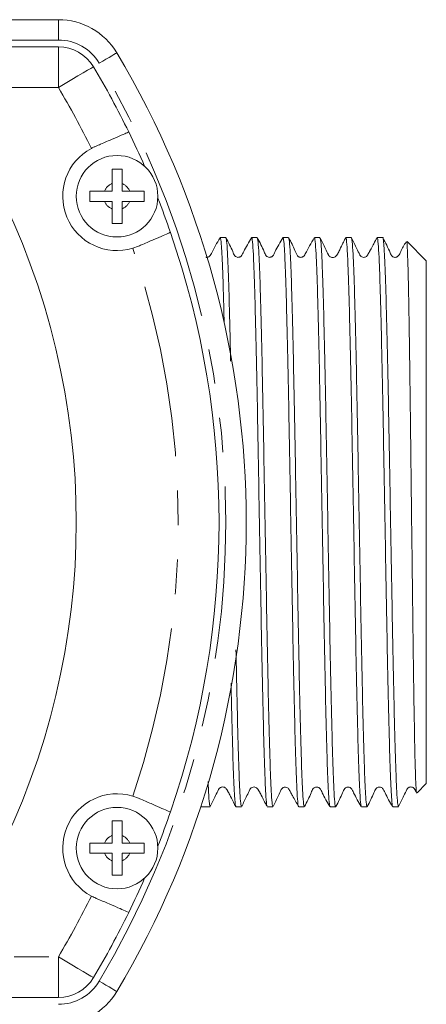
# Model space of a CAD drawing. Units: millimetres. Extents: x 166 to 240, y 80 to 257.
# Drawn here: x 225 to 240, y 106 to 142 of the extents above; entities that cross this region are included whole.
import ezdxf

# ---------------------------------------------------------------- set-up
doc = ezdxf.new("R2010")
doc.units = ezdxf.units.MM
doc.linetypes.add('PHANTOM', pattern=[12.7, 6.35, -1.27, 1.27, -1.27, 1.27, -1.27])

msp = doc.modelspace()

# ---------------------------------------------------------------- linework, layer by layer
at = {"color": 7, "linetype": 'Continuous', "lineweight": 15}
for p, q in [((173.01, 142.074), (226.696, 142.074)), ((179.353, 141.074), (226.696, 141.074)), ((228.667, 135.761), (228.667, 136.038)), ((229.04, 136.038), (229.04, 135.761)), ((228.39, 135.761), (228.667, 135.761)), ((229.04, 135.761), (229.317, 135.761)), ((228.667, 135.386), (228.39, 135.386)), ((228.667, 135.11), (228.667, 135.386)), ((229.317, 135.386), (229.04, 135.386)), ((229.04, 135.386), (229.04, 135.11)), ((232.854, 134.049), (232.647, 134.049)), ((234.008, 134.049), (233.802, 134.049)), ((235.163, 134.049), (234.956, 134.049)), ((236.317, 134.049), (236.111, 134.049)), ((237.472, 134.049), (237.265, 134.049)), ((238.626, 134.049), (238.42, 134.049)), ((240.228, 133.199), (239.52, 133.907)), ((229.431, 133.659), (229.647, 133.738)), ((240.228, 113.949), (240.228, 133.199)), ((239.888, 113.609), (240.228, 113.949)), ((229.647, 113.41), (229.431, 113.489)), ((231.936, 113.099), (232.277, 113.099)), ((233.225, 113.099), (233.431, 113.099)), ((234.379, 113.099), (234.586, 113.099)), ((235.534, 113.099), (235.74, 113.099)), ((236.688, 113.099), (236.895, 113.099)), ((237.843, 113.099), (238.049, 113.099)), ((238.997, 113.099), (239.204, 113.099)), ((228.667, 112.038), (228.667, 111.761)), ((229.04, 111.761), (229.04, 112.038)), ((228.667, 111.761), (228.39, 111.761)), ((229.317, 111.761), (229.04, 111.761)), ((228.39, 111.386), (228.667, 111.386)), ((228.667, 111.386), (228.667, 111.11)), ((229.04, 111.11), (229.04, 111.386)), ((229.04, 111.386), (229.317, 111.386)), ((226.696, 106.074), (179.353, 106.074))]:
    msp.add_line(p, q, dxfattribs=at)
at = {"color": 8, "linetype": 'PHANTOM', "lineweight": 0}
for p, q in [((226.696, 141.324), (226.696, 142.074)), ((226.696, 141.324), (173.01, 141.324)), ((226.696, 139.574), (226.696, 141.074)), ((226.696, 139.574), (179.353, 139.574)), ((179.353, 107.574), (226.696, 107.574)), ((226.696, 106.074), (226.696, 107.574))]:
    msp.add_line(p, q, dxfattribs=at)
at = {"color": 8, "linetype": 'PHANTOM', "lineweight": 0, "flags": 128}
for points in [[(228.844, 140.854), (228.832, 140.847), (228.795, 140.825), (228.735, 140.789), (228.655, 140.741), (228.558, 140.683), (228.446, 140.617), (228.325, 140.545), (228.2, 140.47)], [(226.696, 139.574), (226.948, 139.724), (227.19, 139.868), (227.412, 140.001), (227.608, 140.117), (227.768, 140.212), (227.887, 140.283), (227.96, 140.327), (227.985, 140.342)], [(226.696, 107.574), (226.948, 107.424), (227.19, 107.28), (227.412, 107.147), (227.608, 107.031), (227.768, 106.935), (227.887, 106.864), (227.96, 106.821), (227.985, 106.806)], [(228.844, 106.294), (228.832, 106.301), (228.795, 106.323), (228.735, 106.359), (228.655, 106.406), (228.558, 106.465), (228.446, 106.531), (228.325, 106.603), (228.2, 106.678)]]:
    msp.add_lwpolyline(points, dxfattribs=at)
at = {"color": 7, "linetype": 'Continuous', "lineweight": 15}
for centre in [(228.853, 135.574), (228.853, 111.574)]:
    msp.add_circle(centre, 1.5, dxfattribs=at)
for centre, radius, start, end in [((226.696, 139.574), 2.5, 30.7971, 90), ((226.696, 139.574), 1.5, 30.7971, 90), ((199.853, 123.574), 33.75, 329.2029, 30.7971), ((199.853, 123.574), 32.75, 26.0171, 30.7971), ((199.853, 123.574), 32.75, 23.5898, 26.0171), ((228.853, 135.574), 2, 118.1652, 286.7936), ((199.853, 123.574), 27.5, 332.9643, 27.0357), ((199.853, 123.574), 32.75, 19.014, 21.3691), ((199.853, 123.574), 32.75, 340.986, 19.014), ((228.853, 111.574), 2, 73.2064, 241.8348), ((199.853, 123.574), 32.75, 338.6309, 340.986), ((199.853, 123.574), 32.75, 333.9829, 336.4102), ((199.853, 123.574), 32.75, 329.2029, 333.9829), ((226.696, 107.574), 1.5, 270, 329.2029), ((226.696, 107.574), 2.5, 270, 329.2029)]:
    msp.add_arc(centre, radius, start, end, dxfattribs=at)
at = {"color": 8, "linetype": 'PHANTOM', "lineweight": 0}
for centre, radius, start, end in [((226.696, 139.574), 1.75, 30.7971, 90), ((199.853, 123.574), 33, 329.2029, 30.7971), ((199.853, 123.574), 31.25, 26.1308, 30.7971), ((228.853, 135.574), 0.5, 111.915, 157.9757), ((228.853, 135.574), 0.5, 22.0243, 68.085), ((228.853, 135.574), 0.5, 202.0243, 248.085), ((228.853, 135.574), 0.5, 291.915, 337.9757), ((199.853, 123.574), 31.25, 341.1719, 18.8281), ((228.853, 111.574), 0.5, 111.915, 157.9757), ((228.853, 111.574), 0.5, 22.0243, 68.085), ((228.853, 111.574), 0.5, 202.0243, 248.085), ((228.853, 111.574), 0.5, 291.915, 337.9757), ((199.853, 123.574), 31.25, 329.2029, 333.8692), ((226.696, 107.574), 1.75, 270, 329.2029)]:
    msp.add_arc(centre, radius, start, end, dxfattribs=at)
at = {"color": 7, "linetype": 'Continuous', "lineweight": 15}
for points, knots in [([(229.284, 137.939), (229.272, 137.934), (229.245, 137.922), (229.027, 137.828), (228.687, 137.681), (228.339, 137.531), (228.123, 137.437), (228.059, 137.41)], [0, 0, 0, 0, 0.210502, 0.441399, 0.672292, 0.903353, 1, 1, 1, 1]), ([(228.059, 137.41), (228.027, 137.395), (227.977, 137.373), (227.927, 137.347), (227.909, 137.337)], [0, 0, 0, 0, 0.629771, 1, 1, 1, 1]), ([(228.667, 136.574), (228.729, 136.574), (228.853, 136.574), (228.978, 136.574), (229.04, 136.574)], [0, 0, 0, 0, 0.499998, 1, 1, 1, 1]), ([(228.667, 136.038), (228.667, 136.119), (228.667, 136.308), (228.667, 136.478), (228.667, 136.574)], [0, 0, 0, 0, 0.4331809, 1, 1, 1, 1]), ([(229.04, 136.574), (229.04, 136.527), (229.04, 136.433), (229.04, 136.253), (229.04, 136.119), (229.04, 136.038)], [0, 0, 0, 0, 0.285914, 0.567569, 1, 1, 1, 1]), ([(227.853, 135.761), (227.9, 135.761), (227.994, 135.761), (228.174, 135.761), (228.309, 135.761), (228.39, 135.761)], [0, 0, 0, 0, 0.282477, 0.568328, 1, 1, 1, 1]), ([(227.853, 135.386), (227.853, 135.449), (227.853, 135.574), (227.853, 135.699), (227.853, 135.761)], [0, 0, 0, 0, 0.500001, 1, 1, 1, 1]), ([(229.317, 135.761), (229.398, 135.761), (229.586, 135.761), (229.757, 135.761), (229.853, 135.761)], [0, 0, 0, 0, 0.432425, 1, 1, 1, 1]), ([(229.853, 135.761), (229.853, 135.699), (229.853, 135.574), (229.853, 135.449), (229.853, 135.386)], [0, 0, 0, 0, 0.499999, 1, 1, 1, 1]), ([(228.39, 135.386), (228.308, 135.386), (228.12, 135.386), (227.95, 135.386), (227.853, 135.386)], [0, 0, 0, 0, 0.432425, 1, 1, 1, 1]), ([(229.853, 135.386), (229.806, 135.386), (229.712, 135.386), (229.532, 135.386), (229.398, 135.386), (229.317, 135.386)], [0, 0, 0, 0, 0.282477, 0.568328, 1, 1, 1, 1]), ([(228.667, 134.574), (228.667, 134.621), (228.667, 134.715), (228.667, 134.895), (228.667, 135.029), (228.667, 135.11)], [0, 0, 0, 0, 0.285914, 0.567567, 1, 1, 1, 1]), ([(229.04, 135.11), (229.04, 135.029), (229.04, 134.84), (229.04, 134.67), (229.04, 134.574)], [0, 0, 0, 0, 0.433183, 1, 1, 1, 1]), ([(229.04, 134.574), (228.978, 134.574), (228.853, 134.574), (228.729, 134.574), (228.667, 134.574)], [0, 0, 0, 0, 0.500002, 1, 1, 1, 1]), ([(229.647, 133.738), (229.695, 133.759), (229.894, 133.845), (230.226, 133.989), (230.564, 134.135), (230.778, 134.227), (230.804, 134.239), (230.816, 134.244)], [0, 0, 0, 0, 0.075065, 0.313072, 0.550603, 0.788154, 1, 1, 1, 1]), ([(232.642, 134.044), (232.53, 133.853), (232.403, 133.636), (232.291, 133.403), (232.244, 133.35), (232.203, 133.331), (232.157, 133.319), (232.129, 133.328), (232.12, 133.33)], [0, 0, 0, 0, 0.677468, 0.766227, 0.829, 0.896917, 0.966115, 1, 1, 1, 1]), ([(232.647, 134.019), (232.65, 134.028), (232.663, 134.067), (232.687, 133.837), (232.719, 133.327), (232.75, 132.512), (232.774, 131.69), (232.789, 131.079), (232.793, 130.897)], [0, 0, 0, 0, 0.060162, 0.275902, 0.485559, 0.701296, 0.910955, 1, 1, 1, 1]), ([(233.032, 129.504), (233.023, 129.89), (233.004, 130.762), (232.975, 131.874), (232.945, 132.851), (232.913, 133.545), (232.883, 133.976), (232.863, 134.017), (232.854, 134.037)], [0, 0, 0, 0, 0.140901, 0.317751, 0.489618, 0.666469, 0.838335, 1, 1, 1, 1]), ([(233.797, 134.044), (233.695, 133.876), (233.559, 133.65), (233.457, 133.404), (233.39, 133.346), (233.345, 133.326), (233.292, 133.321), (233.238, 133.335), (233.157, 133.398), (233.07, 133.649), (232.95, 133.873), (232.86, 134.042)], [0, 0, 0, 0, 0.320477, 0.42854, 0.45319, 0.476714, 0.517244, 0.553515, 0.596317, 0.695607, 1, 1, 1, 1]), ([(233.802, 134.041), (233.803, 134.044), (233.813, 134.093), (233.834, 133.913), (233.866, 133.484), (233.897, 132.734), (233.927, 131.741), (233.958, 130.504), (233.99, 129.083), (234.021, 127.491), (234.051, 125.803), (234.082, 124.036), (234.114, 122.272), (234.145, 120.529), (234.175, 118.888), (234.207, 117.366), (234.238, 116.032), (234.268, 114.903), (234.299, 114.025), (234.331, 113.425), (234.358, 113.117), (234.374, 113.13), (234.379, 113.134)], [0, 0, 0, 0, 0.002944, 0.055878, 0.110348, 0.163282, 0.217752, 0.270686, 0.325156, 0.378091, 0.432561, 0.485495, 0.539965, 0.5929, 0.64737, 0.700304, 0.754774, 0.807709, 0.862179, 0.915114, 0.969583, 1, 1, 1, 1]), ([(234.586, 113.124), (234.577, 113.132), (234.559, 113.152), (234.53, 113.539), (234.498, 114.201), (234.468, 115.145), (234.437, 116.316), (234.405, 117.706), (234.374, 119.249), (234.344, 120.93), (234.313, 122.67), (234.281, 124.451), (234.25, 126.192), (234.22, 127.874), (234.189, 129.419), (234.157, 130.812), (234.127, 131.987), (234.096, 132.935), (234.065, 133.601), (234.035, 133.993), (234.017, 134.016), (234.008, 134.026)], [0, 0, 0, 0, 0.04352, 0.096453, 0.150921, 0.203855, 0.258323, 0.311257, 0.365725, 0.418658, 0.473127, 0.52606, 0.580529, 0.633462, 0.687931, 0.740864, 0.795332, 0.848265, 0.902734, 0.955667, 1, 1, 1, 1]), ([(234.951, 134.043), (234.849, 133.875), (234.713, 133.65), (234.612, 133.404), (234.545, 133.346), (234.5, 133.326), (234.447, 133.321), (234.393, 133.335), (234.312, 133.397), (234.224, 133.65), (234.105, 133.874), (234.015, 134.043)], [0, 0, 0, 0, 0.322371, 0.431129, 0.45589, 0.4795, 0.520124, 0.556325, 0.598896, 0.697409, 1, 1, 1, 1]), ([(234.956, 134.011), (234.962, 134.018), (234.977, 134.04), (235.003, 133.752), (235.034, 133.179), (235.065, 132.312), (235.095, 131.209), (235.127, 129.878), (235.159, 128.38), (235.189, 126.732), (235.219, 125.01), (235.251, 123.23), (235.283, 121.477), (235.313, 119.767), (235.344, 118.181), (235.375, 116.734), (235.406, 115.492), (235.437, 114.473), (235.468, 113.711), (235.5, 113.254), (235.521, 113.061), (235.533, 113.109), (235.534, 113.113)], [0, 0, 0, 0, 0.027334, 0.080269, 0.134739, 0.187674, 0.242145, 0.29508, 0.34955, 0.402485, 0.456956, 0.509891, 0.564361, 0.617296, 0.671767, 0.724702, 0.779172, 0.832107, 0.886578, 0.939513, 0.993983, 1, 1, 1, 1]), ([(235.74, 113.115), (235.731, 113.13), (235.712, 113.162), (235.682, 113.57), (235.651, 114.257), (235.621, 115.208), (235.59, 116.404), (235.558, 117.793), (235.527, 119.36), (235.497, 121.031), (235.465, 122.79), (235.434, 124.555), (235.403, 126.309), (235.373, 127.969), (235.341, 129.519), (235.31, 130.887), (235.279, 132.059), (235.249, 132.982), (235.217, 133.636), (235.188, 134.004), (235.17, 134.017), (235.163, 134.022)], [0, 0, 0, 0, 0.046156, 0.100624, 0.153557, 0.208026, 0.260959, 0.315427, 0.368361, 0.422829, 0.475763, 0.530231, 0.583164, 0.637633, 0.690566, 0.745035, 0.797968, 0.852437, 0.905371, 0.959839, 1, 1, 1, 1]), ([(236.105, 134.044), (235.991, 133.848), (235.862, 133.626), (235.746, 133.388), (235.707, 133.353), (235.674, 133.334), (235.637, 133.323), (235.591, 133.323), (235.55, 133.336), (235.518, 133.355), (235.45, 133.425), (235.366, 133.672), (235.251, 133.889), (235.169, 134.043)], [0, 0, 0, 0, 0.370756, 0.421573, 0.443003, 0.460632, 0.486545, 0.519429, 0.5392, 0.560506, 0.582574, 0.706803, 1, 1, 1, 1]), ([(236.111, 134.021), (236.113, 134.03), (236.126, 134.071), (236.15, 133.849), (236.181, 133.346), (236.213, 132.548), (236.243, 131.494), (236.274, 130.223), (236.306, 128.752), (236.336, 127.148), (236.366, 125.427), (236.398, 123.669), (236.43, 121.892), (236.46, 120.179), (236.491, 118.548), (236.522, 117.073), (236.554, 115.77), (236.583, 114.7), (236.615, 113.869), (236.646, 113.339), (236.671, 113.09), (236.685, 113.125), (236.688, 113.134)], [0, 0, 0, 0, 0.013535, 0.068006, 0.120942, 0.175412, 0.228348, 0.282819, 0.335755, 0.390225, 0.443161, 0.497632, 0.550567, 0.605038, 0.657974, 0.712444, 0.76538, 0.819851, 0.872786, 0.927257, 0.980193, 1, 1, 1, 1]), ([(236.895, 113.112), (236.894, 113.108), (236.882, 113.06), (236.861, 113.251), (236.829, 113.705), (236.798, 114.463), (236.768, 115.48), (236.737, 116.719), (236.705, 118.165), (236.674, 119.75), (236.644, 121.459), (236.612, 123.212), (236.581, 124.991), (236.55, 126.714), (236.52, 128.364), (236.488, 129.863), (236.457, 131.196), (236.427, 132.301), (236.396, 133.172), (236.364, 133.747), (236.338, 134.038), (236.323, 134.018), (236.317, 134.011)], [0, 0, 0, 0, 0.005453, 0.059924, 0.112859, 0.167329, 0.220264, 0.274735, 0.32767, 0.38214, 0.435075, 0.489545, 0.54248, 0.59695, 0.649885, 0.704356, 0.757291, 0.811761, 0.864696, 0.919166, 0.972101, 1, 1, 1, 1]), ([(237.259, 134.043), (237.21, 133.945), (237.153, 133.834), (237.048, 133.608), (237.02, 133.549), (237, 133.509), (236.99, 133.491), (236.983, 133.479), (236.976, 133.467), (236.968, 133.453), (236.939, 133.407), (236.925, 133.395), (236.885, 133.348), (236.822, 133.321), (236.76, 133.319), (236.715, 133.331), (236.689, 133.345), (236.678, 133.353), (236.672, 133.358), (236.666, 133.363), (236.658, 133.37), (236.652, 133.377), (236.639, 133.394), (236.596, 133.479), (236.49, 133.702), (236.388, 133.911), (236.322, 134.045)], [0, 0, 0, 0, 0.359656, 0.407677, 0.440475, 0.452083, 0.457031, 0.461629, 0.4661, 0.470684, 0.481004, 0.544873, 0.60593, 0.655472, 0.693115, 0.718614, 0.72706, 0.730362, 0.733182, 0.735706, 0.738183, 0.74397, 0.752383, 0.763954, 0.848805, 1, 1, 1, 1]), ([(237.265, 134.044), (237.266, 134.046), (237.276, 134.096), (237.297, 133.918), (237.328, 133.495), (237.36, 132.748), (237.39, 131.759), (237.421, 130.525), (237.453, 129.107), (237.484, 127.517), (237.514, 125.831), (237.545, 124.064), (237.577, 122.3), (237.608, 120.556), (237.638, 118.913), (237.67, 117.388), (237.701, 116.052), (237.731, 114.919), (237.762, 114.037), (237.794, 113.432), (237.821, 113.119), (237.837, 113.13), (237.843, 113.134)], [0, 0, 0, 0, 0.001696, 0.054823, 0.109502, 0.162437, 0.216906, 0.269841, 0.32431, 0.377245, 0.431715, 0.484649, 0.539119, 0.592053, 0.646523, 0.699458, 0.753927, 0.806862, 0.861332, 0.914266, 0.968736, 1, 1, 1, 1]), ([(238.049, 113.134), (238.046, 113.124), (238.032, 113.089), (238.007, 113.335), (237.976, 113.861), (237.945, 114.69), (237.915, 115.757), (237.883, 117.058), (237.852, 118.531), (237.821, 120.162), (237.791, 121.874), (237.759, 123.65), (237.728, 125.408), (237.697, 127.13), (237.667, 128.736), (237.635, 130.209), (237.604, 131.482), (237.574, 132.539), (237.543, 133.339), (237.511, 133.845), (237.487, 134.07), (237.474, 134.029), (237.472, 134.021)], [0, 0, 0, 0, 0.019242, 0.072177, 0.126648, 0.179584, 0.234055, 0.28699, 0.341461, 0.394397, 0.448868, 0.501804, 0.556274, 0.60921, 0.663682, 0.716617, 0.771088, 0.824024, 0.878495, 0.93143, 0.985901, 1, 1, 1, 1]), ([(238.416, 134.046), (238.377, 133.976), (238.312, 133.859), (238.224, 133.691), (238.166, 133.583), (238.14, 133.535), (238.123, 133.505), (238.107, 133.478), (238.094, 133.455), (238.082, 133.435), (238.042, 133.37), (238.032, 133.348), (237.911, 133.311), (237.839, 133.346), (237.812, 133.37), (237.793, 133.394), (237.751, 133.479), (237.646, 133.699), (237.544, 133.908), (237.479, 134.041)], [0, 0, 0, 0, 0.155858, 0.2584, 0.292122, 0.305562, 0.317445, 0.328623, 0.340096, 0.352778, 0.367351, 0.518804, 0.633947, 0.703581, 0.721479, 0.730656, 0.743407, 0.836197, 1, 1, 1, 1]), ([(238.42, 134.023), (238.422, 134.031), (238.435, 134.073), (238.458, 133.855), (238.49, 133.357), (238.521, 132.564), (238.551, 131.514), (238.582, 130.247), (238.614, 128.779), (238.645, 127.177), (238.675, 125.457), (238.706, 123.7), (238.738, 121.923), (238.768, 120.209), (238.799, 118.575), (238.831, 117.097), (238.862, 115.79), (238.892, 114.717), (238.923, 113.881), (238.955, 113.346), (238.98, 113.092), (238.993, 113.126), (238.997, 113.135)], [0, 0, 0, 0, 0.012598, 0.067069, 0.120005, 0.174475, 0.227411, 0.281882, 0.334818, 0.389288, 0.442224, 0.496695, 0.54963, 0.604101, 0.657037, 0.711507, 0.764443, 0.818913, 0.871849, 0.92632, 0.979255, 1, 1, 1, 1]), ([(239.204, 113.101), (239.193, 113.129), (239.173, 113.184), (239.142, 113.643), (239.11, 114.359), (239.08, 115.351), (239.049, 116.564), (239.017, 117.989), (238.986, 119.558), (238.956, 121.257), (238.925, 123.006), (238.893, 124.786), (238.863, 126.517), (238.832, 128.179), (238.801, 129.696), (238.769, 131.052), (238.739, 132.186), (238.708, 133.081), (238.679, 133.669), (238.651, 133.963), (238.635, 134.087), (238.627, 134.047), (238.626, 134.046)], [0, 0, 0, 0, 0.053693, 0.106625, 0.161093, 0.214026, 0.268494, 0.321427, 0.375895, 0.428828, 0.483296, 0.536228, 0.590696, 0.643629, 0.698097, 0.751029, 0.805497, 0.85843, 0.912898, 0.955602, 0.999097, 1, 1, 1, 1]), ([(239.485, 133.893), (239.415, 133.775), (239.315, 133.607), (239.232, 133.413), (239.168, 133.349), (239.127, 133.33), (239.09, 133.323), (239.05, 133.325), (239.012, 133.337), (238.945, 133.379), (238.843, 133.638), (238.727, 133.862), (238.633, 134.042)], [0, 0, 0, 0, 0.249361, 0.352555, 0.390185, 0.416448, 0.445881, 0.467237, 0.492586, 0.520854, 0.613183, 1, 1, 1, 1]), ([(239.504, 133.891), (239.506, 133.898), (239.515, 133.928), (239.53, 133.681), (239.55, 133.156), (239.571, 132.331), (239.59, 131.275), (239.61, 129.989), (239.631, 128.537), (239.65, 126.936), (239.67, 125.262), (239.69, 123.528), (239.711, 121.819), (239.73, 120.15), (239.75, 118.602), (239.77, 117.188), (239.791, 115.974), (239.81, 114.972), (239.83, 114.223), (239.851, 113.761), (239.865, 113.564), (239.874, 113.613), (239.875, 113.622)], [0, 0, 0, 0, 0.016807, 0.070833, 0.126446, 0.180142, 0.235399, 0.288983, 0.344138, 0.397448, 0.452311, 0.505452, 0.560149, 0.613072, 0.667542, 0.720241, 0.774478, 0.827016, 0.881094, 0.933349, 0.987127, 1, 1, 1, 1]), ([(233.431, 113.131), (233.424, 113.133), (233.407, 113.136), (233.378, 113.488), (233.347, 114.12), (233.316, 115.038), (233.286, 116.189), (233.256, 117.475), (233.237, 118.431), (233.228, 118.874)], [0, 0, 0, 0, 0.108245, 0.258809, 0.413739, 0.564304, 0.719235, 0.869799, 1, 1, 1, 1]), ([(233.047, 117.642), (233.051, 117.441), (233.066, 116.749), (233.091, 115.74), (233.121, 114.669), (233.152, 113.848), (233.184, 113.327), (233.208, 113.087), (233.221, 113.124), (233.225, 113.133)], [0, 0, 0, 0, 0.070565, 0.242654, 0.419733, 0.591822, 0.768901, 0.940991, 1, 1, 1, 1]), ([(232.277, 113.132), (232.27, 113.134), (232.253, 113.138), (232.226, 113.437), (232.208, 113.845), (232.199, 114.027)], [0, 0, 0, 0, 0.280643, 0.677843, 1, 1, 1, 1]), ([(232.281, 113.103), (232.347, 113.237), (232.449, 113.446), (232.555, 113.668), (232.598, 113.754), (232.612, 113.771), (232.618, 113.778), (232.625, 113.784), (232.63, 113.789), (232.637, 113.794), (232.647, 113.801), (232.672, 113.815), (232.715, 113.828), (232.774, 113.826), (232.835, 113.8), (232.87, 113.762), (232.885, 113.738), (232.897, 113.721), (232.907, 113.704), (232.919, 113.684), (232.932, 113.66), (232.946, 113.635), (232.985, 113.561), (233.093, 113.339), (233.163, 113.21), (233.218, 113.106)], [0, 0, 0, 0, 0.175624, 0.27403, 0.287445, 0.297234, 0.304252, 0.307373, 0.310435, 0.313601, 0.317022, 0.325059, 0.347581, 0.379855, 0.4216, 0.47211, 0.500801, 0.514129, 0.525266, 0.535135, 0.545042, 0.556289, 0.569811, 0.654578, 1, 1, 1, 1]), ([(233.437, 113.105), (233.502, 113.238), (233.604, 113.447), (233.71, 113.669), (233.752, 113.754), (233.767, 113.772), (233.776, 113.781), (233.805, 113.807), (233.881, 113.838), (233.974, 113.811), (234.011, 113.768), (234.02, 113.758), (234.043, 113.726), (234.054, 113.708), (234.068, 113.685), (234.084, 113.657), (234.101, 113.626), (234.128, 113.576), (234.187, 113.461), (234.269, 113.297), (234.328, 113.188), (234.363, 113.125)], [0, 0, 0, 0, 0.142995, 0.223732, 0.234775, 0.242724, 0.249563, 0.259502, 0.332252, 0.476693, 0.551512, 0.62745, 0.642882, 0.655566, 0.666222, 0.67605, 0.686561, 0.699039, 0.73271, 0.843126, 1, 1, 1, 1]), ([(234.593, 113.109), (234.658, 113.242), (234.761, 113.451), (234.865, 113.669), (234.907, 113.755), (234.943, 113.799), (234.998, 113.828), (235.095, 113.821), (235.152, 113.778), (235.172, 113.744), (235.202, 113.69), (235.244, 113.615), (235.358, 113.41), (235.456, 113.234), (235.53, 113.102)], [0, 0, 0, 0, 0.222696, 0.349471, 0.367029, 0.379702, 0.460083, 0.543235, 0.592162, 0.643265, 0.669464, 0.698764, 0.772403, 1, 1, 1, 1]), ([(236.901, 113.106), (236.991, 113.274), (237.11, 113.498), (237.198, 113.75), (237.279, 113.813), (237.333, 113.827), (237.386, 113.822), (237.431, 113.802), (237.498, 113.744), (237.6, 113.497), (237.736, 113.272), (237.837, 113.104)], [0, 0, 0, 0, 0.304075, 0.403043, 0.445664, 0.481726, 0.522141, 0.545649, 0.570302, 0.678557, 1, 1, 1, 1]), ([(238.055, 113.105), (238.145, 113.274), (238.265, 113.498), (238.352, 113.75), (238.433, 113.813), (238.487, 113.827), (238.54, 113.822), (238.585, 113.802), (238.653, 113.744), (238.754, 113.498), (238.89, 113.273), (238.992, 113.104)], [0, 0, 0, 0, 0.302539, 0.401053, 0.443673, 0.479971, 0.520673, 0.544306, 0.569083, 0.677828, 1, 1, 1, 1]), ([(239.208, 113.103), (239.274, 113.237), (239.376, 113.446), (239.482, 113.668), (239.525, 113.754), (239.541, 113.774), (239.552, 113.785), (239.57, 113.799), (239.587, 113.809), (239.608, 113.817), (239.642, 113.826), (239.692, 113.826), (239.751, 113.802), (239.788, 113.765), (239.803, 113.739), (239.814, 113.72), (239.825, 113.702), (239.836, 113.682), (239.85, 113.657), (239.859, 113.64), (239.864, 113.63)], [0, 0, 0, 0, 0.353165, 0.550961, 0.577941, 0.597678, 0.625839, 0.639671, 0.65473, 0.67184, 0.691516, 0.739018, 0.796746, 0.862476, 0.898168, 0.915523, 0.932205, 0.949802, 0.9697, 1, 1, 1, 1]), ([(235.747, 113.106), (235.837, 113.275), (235.956, 113.499), (236.043, 113.75), (236.124, 113.813), (236.178, 113.827), (236.231, 113.822), (236.276, 113.802), (236.343, 113.744), (236.445, 113.498), (236.581, 113.272), (236.683, 113.104)], [0, 0, 0, 0, 0.304432, 0.403843, 0.446777, 0.483255, 0.523926, 0.547485, 0.572152, 0.680115, 1, 1, 1, 1]), ([(230.816, 112.904), (230.816, 112.904), (230.816, 112.904), (230.758, 112.929), (230.526, 113.03), (230.171, 113.183), (229.853, 113.321), (229.674, 113.398), (229.647, 113.41)], [0, 0, 0, 0, 0.007464, 0.244559, 0.482264, 0.71995, 0.958127, 1, 1, 1, 1]), ([(229.04, 112.574), (228.978, 112.574), (228.853, 112.574), (228.729, 112.574), (228.667, 112.574)], [0, 0, 0, 0, 0.500002, 1, 1, 1, 1]), ([(228.667, 112.574), (228.667, 112.527), (228.667, 112.433), (228.667, 112.253), (228.667, 112.119), (228.667, 112.038)], [0, 0, 0, 0, 0.285914, 0.567567, 1, 1, 1, 1]), ([(229.04, 112.038), (229.04, 112.119), (229.04, 112.308), (229.04, 112.478), (229.04, 112.574)], [0, 0, 0, 0, 0.433183, 1, 1, 1, 1]), ([(228.39, 111.761), (228.308, 111.761), (228.12, 111.761), (227.95, 111.761), (227.853, 111.761)], [0, 0, 0, 0, 0.432425, 1, 1, 1, 1]), ([(227.853, 111.761), (227.853, 111.699), (227.853, 111.574), (227.853, 111.449), (227.853, 111.386)], [0, 0, 0, 0, 0.500001, 1, 1, 1, 1]), ([(229.853, 111.761), (229.806, 111.761), (229.712, 111.761), (229.532, 111.761), (229.398, 111.761), (229.317, 111.761)], [0, 0, 0, 0, 0.282477, 0.568328, 1, 1, 1, 1]), ([(229.853, 111.386), (229.853, 111.449), (229.853, 111.574), (229.853, 111.699), (229.853, 111.761)], [0, 0, 0, 0, 0.499999, 1, 1, 1, 1]), ([(227.853, 111.386), (227.9, 111.386), (227.994, 111.386), (228.174, 111.386), (228.309, 111.386), (228.39, 111.386)], [0, 0, 0, 0, 0.282477, 0.568328, 1, 1, 1, 1]), ([(229.317, 111.386), (229.398, 111.386), (229.586, 111.386), (229.757, 111.386), (229.853, 111.386)], [0, 0, 0, 0, 0.432425, 1, 1, 1, 1]), ([(228.667, 111.11), (228.667, 111.029), (228.667, 110.84), (228.667, 110.67), (228.667, 110.574)], [0, 0, 0, 0, 0.4331809, 1, 1, 1, 1]), ([(229.04, 110.574), (229.04, 110.621), (229.04, 110.715), (229.04, 110.895), (229.04, 111.029), (229.04, 111.11)], [0, 0, 0, 0, 0.285914, 0.567569, 1, 1, 1, 1]), ([(228.667, 110.574), (228.729, 110.574), (228.853, 110.574), (228.978, 110.574), (229.04, 110.574)], [0, 0, 0, 0, 0.499998, 1, 1, 1, 1]), ([(227.909, 109.811), (227.929, 109.8), (227.979, 109.774), (228.029, 109.752), (228.059, 109.738)], [0, 0, 0, 0, 0.408774, 1, 1, 1, 1]), ([(228.059, 109.738), (228.099, 109.721), (228.291, 109.638), (228.623, 109.495), (228.982, 109.339), (229.22, 109.236), (229.283, 109.209), (229.284, 109.208), (229.284, 109.208)], [0, 0, 0, 0, 0.059745, 0.290893, 0.521867, 0.752848, 0.98361, 1, 1, 1, 1])]:
    msp.add_open_spline(points, degree=3, knots=knots, dxfattribs=at)

doc.saveas('drawing.dxf')
